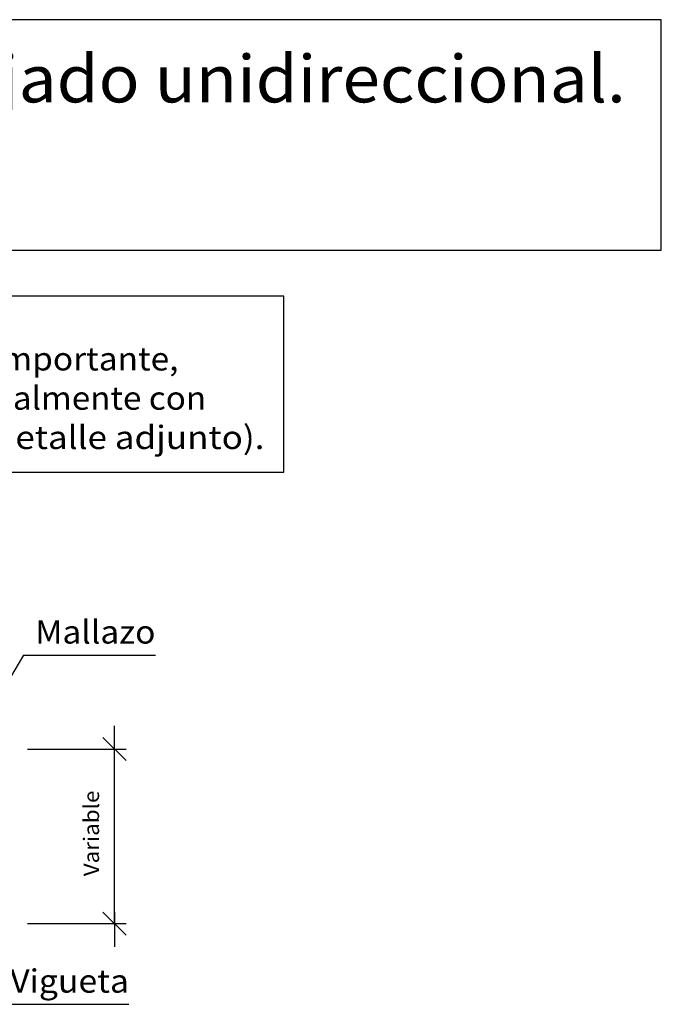
# Model space of a CAD drawing. Units: millimetres. Extents: x 6.6 to 28.3, y 15.5 to 26.5.
# Drawn here: x 22.8 to 28.3, y 18 to 26.5 of the extents above; entities that cross this region are included whole.
import ezdxf
from ezdxf.enums import TextEntityAlignment as Align

# ---------------------------------------------------------------- set-up
doc = ezdxf.new("R2010")
doc.units = ezdxf.units.MM
doc.layers.add('0-CYPE1', color=2, linetype='CONTINUOUS')
doc.layers.add('CYPECABECERA', color=2, linetype='CONTINUOUS')
doc.styles.add('CYPETXT', font='romans', dxfattribs={"height": 0.2})

msp = doc.modelspace()

# ---------------------------------------------------------------- linework, layer by layer
at = {"layer": '0-CYPE1'}
for p, q in [((22.7962, 21.0109), (22.2267, 20.0553)), ((22.7962, 21.0109), (23.9282, 21.0109)), ((23.5774, 20.1053), (23.5774, 20.4053)), ((23.6774, 20.1053), (23.4774, 20.3053)), ((22.8299, 20.2053), (23.6774, 20.2053)), ((23.5774, 18.7053), (23.5774, 20.2053)), ((23.6774, 18.6053), (23.4774, 18.8053)), ((23.5774, 18.8053), (23.5774, 18.5053)), ((22.8299, 18.7053), (23.6774, 18.7053)), ((22.5811, 18.0125), (23.7011, 18.0125))]:
    msp.add_line(p, q, dxfattribs=at)
msp.add_lwpolyline([(18.9213, 24.0944), (18.9213, 22.5819), (25.0313, 22.5819), (25.0313, 24.0944), (18.9213, 24.0944)], close=True, dxfattribs=at)
at = {"layer": 'CYPECABECERA'}
msp.add_lwpolyline([(6.5714, 24.4911), (28.2703, 24.4911), (28.2703, 26.4698), (6.5714, 26.4698), (6.5714, 24.4911)], close=True, dxfattribs=at)

# ---------------------------------------------------------------- texts
at = {"layer": '0-CYPE1', "style": 'CYPETXT'}
for s, width, p, p2 in [('Si la flexión transversal es importante, ', 0.813711, (19.0213, 23.4569), (24.1903, 23.4569)), ('reforzar el forjado transversalmente con ', 0.822652, (19.0213, 23.1195), (24.4273, 23.1195)), ('correas cada 2 m. (Vea el detalle adjunto). ', 0.818668, (19.0213, 22.7819), (24.9313, 22.7819)), ('Mallazo', 0.976216, (22.8962, 21.1109), (23.9282, 21.1109)), ('Vigueta', 0.982569, (22.6811, 18.1125), (23.7011, 18.1125))]:
    msp.add_text(s, height=0.2, dxfattribs=dict(at, width=width)).set_placement(p, p2, align=Align.FIT)
at = {"layer": '0-CYPE1', "style": 'CYPETXT', "width": 0.974118}
msp.add_text('Variable', height=0.13333, rotation=90, dxfattribs=at).set_placement((23.4441, 19.1123), (23.4441, 19.8483), align=Align.FIT)
at = {"layer": 'CYPECABECERA', "style": 'CYPETXT', "width": 0.83422}
msp.add_text('Enlace intermedio en muro construido en dos fases, de forjado unidireccional.', height=0.40589, dxfattribs=at).set_placement((6.8759, 25.7595), (27.9659, 25.7595), align=Align.FIT)

doc.saveas('drawing.dxf')
